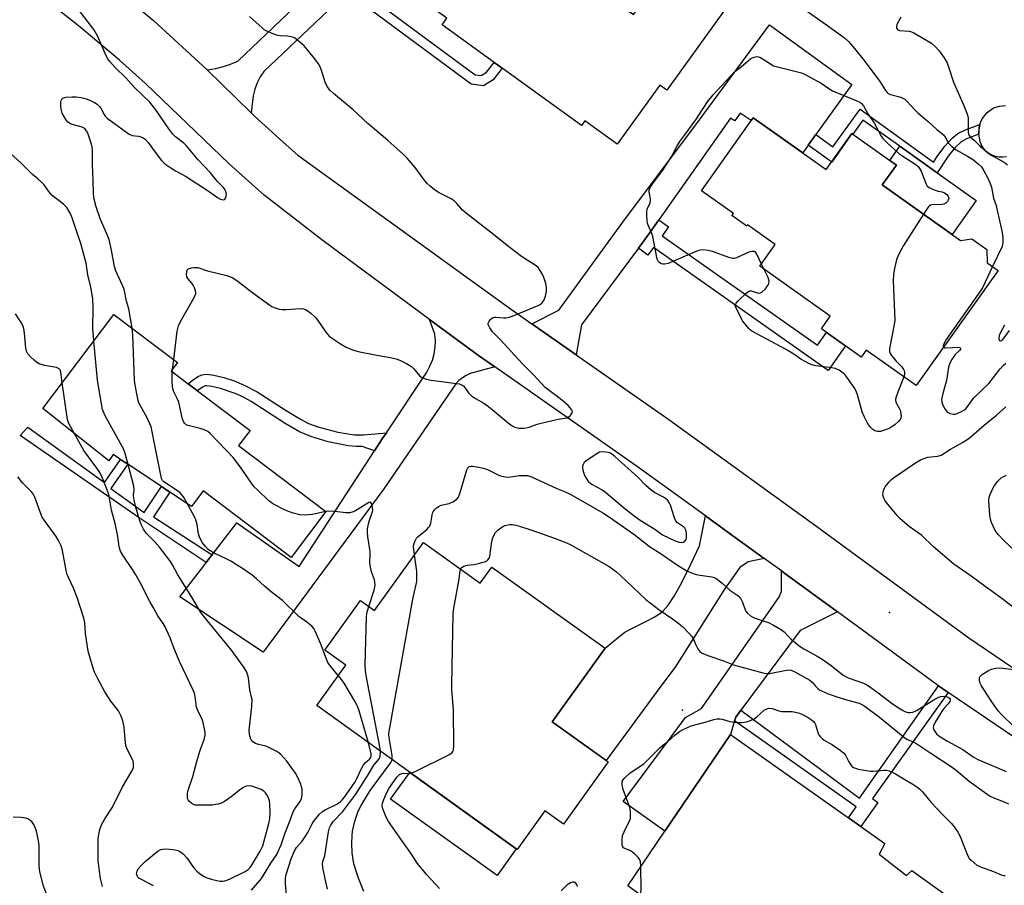
# Model space of a CAD drawing. Units: inches. Extents: x 1273762 to 1279762, y 497453 to 501453.
# Drawn here: x 1276044 to 1276392, y 499994 to 500300 of the extents above; entities that cross this region are included whole.
import ezdxf

# ---------------------------------------------------------------- set-up
doc = ezdxf.new("R2010")
doc.units = ezdxf.units.IN
doc.header["$MEASUREMENT"] = 0
for name, color, linetype in [('BLDG-Footprint', 5, 'Continuous'), ('CULTRL-Pad', 6, 'Continuous'), ('ELEV-Spot Elevation', 7, 'Continuous'), ('TRANS-Driveway', 251, 'Continuous'), ('TRANS-Non Street Sidewalk', 7, 'Continuous'), ('TRANS-Road', 130, 'Continuous'), ('Undefined', 1, 'Continuous')]:
    doc.layers.add(name, color=color, linetype=linetype)

msp = doc.modelspace()

# ---------------------------------------------------------------- linework, layer by layer
at = {"layer": 'BLDG-Footprint'}
for points, elevation in [([(1276241.04, 500336.06), (1276231.84, 500323.33), (1276261.33, 500302.02), (1276275.57, 500321.73), (1276295.96, 500306.99), (1276273.08, 500275.34), (1276270.65, 500277.1), (1276255.58, 500256.26), (1276244.13, 500264.53), (1276242.95, 500262.89), (1276214.97, 500283.12), (1276212.13, 500285.17), (1276193.71, 500298.48), (1276195.39, 500300.8), (1276175.82, 500314.94), (1276191.94, 500337.26), (1276192.82, 500338.47), (1276211.76, 500324.79), (1276228.05, 500347.32), (1276228.32, 500347.71), (1276242.21, 500337.67)], 367.36), ([(1276303.65, 500265.6), (1276329.44, 500247.28), (1276338.48, 500260.01), (1276354.19, 500248.85), (1276349.22, 500241.84), (1276376.89, 500222.19), (1276380.87, 500222.8), (1276386.19, 500219.02), (1276386.25, 500214.34), (1276390.11, 500211.6), (1276361.24, 500170.95), (1276343.54, 500183.51), (1276341.78, 500181.03), (1276327.7, 500191.02), (1276330.83, 500195.42), (1276305.96, 500213.09), (1276311.41, 500220.77), (1276301.65, 500227.7), (1276301.34, 500227.25), (1276296.06, 500231), (1276296.61, 500231.76), (1276285.31, 500239.78)], 394.55), ([(1276121.79, 500149.73), (1276152.65, 500126.43), (1276140.41, 500110.22), (1276109.27, 500133.73), (1276105.16, 500128.27), (1276082.63, 500143.14), (1276080.06, 500144.83), (1276077.42, 500146.57), (1276075.95, 500144.4), (1276052.62, 500162.87), (1276077.72, 500196.11), (1276100.25, 500179.1), (1276098, 500176.12), (1276104, 500171.59), (1276107.3, 500169.1), (1276125.85, 500155.1)], 364.61), ([(1276187.08, 500115.52), (1276207.17, 500101.1), (1276211.27, 500106.81), (1276251.25, 500078.11), (1276232.6, 500052.12), (1276252.33, 500037.95), (1276236.56, 500015.97), (1276229.99, 500020.69), (1276220.18, 500007.03), (1276149.4, 500057.85), (1276159.66, 500072.14), (1276152.29, 500077.43), (1276164.88, 500094.97), (1276169.8, 500091.44)], 405.7), ([(1276348.06, 500005.38), (1276357.75, 499997.81), (1276359.7, 499999.55), (1276386.45, 499980.39), (1276338.83, 499915.24), (1276310.78, 499935.69), (1276313.88, 499939.94), (1276329.38, 499961.2), (1276315.27, 499971.48), (1276306.64, 499959.65), (1276274.61, 499983), (1276259.3, 499994.17), (1276272.4, 500013.46), (1276295.64, 500047.67), (1276337.27, 500018.24), (1276341.62, 500015.16), (1276350.12, 500009.15)], 372.75)]:
    msp.add_lwpolyline(points, close=True, dxfattribs=dict(at, elevation=elevation))
at = {"layer": 'CULTRL-Pad'}
for points in [[(1276382.41, 500236.38), (1276373.86, 500224.34), (1276349.22, 500241.84), (1276354.19, 500248.85), (1276351.87, 500250.5), (1276355.44, 500255.53), (1276368.62, 500246.17)], [(1276219.9, 500007.24), (1276213.1, 499997.76), (1276175.5, 500024.74), (1276182.31, 500034.22)]]:
    msp.add_lwpolyline(points, close=True, dxfattribs=at)
msp.add_polyline3d([(1276393.14, 500251.8, 0), (1276391.84, 500251.61, 0), (1276390.52, 500251.64, 0), (1276389.23, 500251.88, 0), (1276388, 500252.34, 0), (1276386.85, 500252.99, 0), (1276385.84, 500253.83, 0), (1276384.97, 500254.82, 0), (1276384.28, 500255.94, 0), (1276383.78, 500257.16, 0), (1276383.31, 500259.83, 0), (1276383.5, 500262.07, 0), (1276383.58, 500262.61, 0), (1276383.74, 500263.25, 0), (1276383.96, 500263.96, 0), (1276384.55, 500265.22, 0), (1276386.26, 500267.44, 0), (1276388.52, 500269.09, 0), (1276390.61, 500269.65, 0), (1276392.77, 500269.92, 0)], dxfattribs=at)
at = {"layer": 'ELEV-Spot Elevation'}
for p in [(1276351.8, 500090.8, 367.6), (1276278.6, 500056.3, 371.65)]:
    msp.add_point(p, dxfattribs=at)
at = {"layer": 'TRANS-Driveway'}
for points in [[(1276307.52, 500109.85), (1276301.82, 500108.62), (1276298.89, 500106.6), (1276293.48, 500099.01), (1276276.01, 500071.45), (1276270.66, 500064.22), (1276251.62, 500038.47), (1276232.6, 500052.12), (1276251.26, 500078.11), (1276256, 500082.08), (1276258.23, 500083.76), (1276260.21, 500084.87), (1276265.97, 500087.71), (1276268.4, 500089.01), (1276270.54, 500090.34), (1276271.97, 500091.49), (1276273.64, 500093.41), (1276275.71, 500096.5), (1276277.83, 500100.29), (1276280.47, 500105.59), (1276284.62, 500114.28), (1276286.7, 500124.9), (1276297.68, 500116.96)], [(1276333.41, 500090.96), (1276320.15, 500084.41), (1276299.26, 500056.21), (1276297.43, 500053.73), (1276297.05, 500052.43), (1276295.64, 500047.67), (1276272.4, 500013.46), (1276257.69, 500023.94), (1276279.65, 500053.69), (1276285.35, 500056.86), (1276312.68, 500096.05), (1276313.64, 500098.13), (1276313.65, 500100.21), (1276313.59, 500105.47), (1276314.34, 500104.92)]]:
    msp.add_lwpolyline(points, close=True, dxfattribs=at)
at = {"layer": 'TRANS-Non Street Sidewalk'}
for points in [[(1276160.11, 500309.95), (1276162.68, 500312.4), (1276205.36, 500280.76), (1276207.49, 500280.51), (1276209.39, 500281.68), (1276212.13, 500285.17), (1276214.97, 500283.12), (1276211.75, 500279.02), (1276208.28, 500276.89), (1276204.02, 500277.4)], [(1276323.03, 500255.86), (1276325.76, 500259.64), (1276331.74, 500255.33), (1276341.35, 500268.65), (1276367.34, 500249.9), (1276368.6, 500251.84), (1276371.31, 500255.54), (1276373.93, 500258.42), (1276375.97, 500260.04), (1276378.88, 500261.47), (1276383.74, 500263.25), (1276383.58, 500262.61), (1276383.5, 500262.07), (1276383.33, 500261.23), (1276383.31, 500259.83), (1276378.98, 500258.17), (1276377.11, 500257.09), (1276374.86, 500254.98), (1276372.48, 500252.01), (1276368.62, 500246.17), (1276355.44, 500255.53), (1276342.39, 500264.79), (1276338.82, 500259.77), (1276338.48, 500260.01), (1276331.34, 500249.95)], [(1276263.09, 500219.51), (1276266.59, 500224.3), (1276270.3, 500229.48), (1276273.72, 500227.06), (1276271.47, 500223.87), (1276326.29, 500185.2), (1276329.5, 500189.75), (1276336.2, 500184.98), (1276330.07, 500176.28), (1276268.41, 500219.74), (1276266.41, 500217.05)], [(1276174.02, 500154.3), (1276172.57, 500152.11), (1276169.82, 500147.91), (1276165.48, 500149.42), (1276163.35, 500149.42), (1276160.45, 500149.7), (1276153.39, 500151.11), (1276147.33, 500152.91), (1276143.3, 500154.63), (1276138.24, 500157.53), (1276126.27, 500165.3), (1276123.49, 500166.82), (1276120.54, 500168.09), (1276115.43, 500169.9), (1276112.3, 500170.65), (1276110.49, 500170.91), (1276109.96, 500170.83), (1276108.99, 500170.37), (1276107.3, 500169.1), (1276104, 500171.59), (1276105.52, 500172.89), (1276107.53, 500174.2), (1276108.79, 500174.72), (1276110.62, 500174.96), (1276113.07, 500174.63), (1276116.52, 500173.8), (1276120.17, 500172.59), (1276123.79, 500171.13), (1276128.36, 500168.77), (1276138.55, 500162.13), (1276143.63, 500159.04), (1276146.48, 500157.6), (1276149.75, 500156.37), (1276156.82, 500154.47), (1276162.74, 500153.52), (1276165.98, 500153.5)], [(1276112.44, 500111.13), (1276111.32, 500109.68), (1276110.39, 500108.46), (1276086.69, 500124.22), (1276044.64, 500153.35), (1276047.31, 500156.24), (1276074.44, 500136.71), (1276080.07, 500144.83), (1276082.63, 500143.14), (1276076.68, 500134.55), (1276088.44, 500126.11), (1276094.5, 500135.3), (1276097.52, 500133.31), (1276091.73, 500124.53)], [(1276372.54, 500062.53), (1276345.74, 500025.06), (1276347.7, 500023.65), (1276341.62, 500015.16), (1276337.27, 500018.24), (1276339.98, 500022.07), (1276297.05, 500052.43), (1276297.43, 500053.73), (1276299.26, 500056.21), (1276341.21, 500025.15), (1276369.06, 500064.9)]]:
    msp.add_lwpolyline(points, close=True, dxfattribs=at)
at = {"layer": 'TRANS-Road'}
for points in [[(1276036.11, 500342.14), (1276045.85, 500335.71), (1276061.53, 500324.36), (1276076.85, 500312.44), (1276091.75, 500299.98), (1276110.65, 500282.55), (1276126.25, 500267.33), (1276127.44, 500266.17), (1276137.56, 500256.91), (1276142.74, 500252.41), (1276218.16, 500197.86), (1276225.42, 500192.78), (1276241.12, 500181.79), (1276273.81, 500158.91), (1276326.11, 500121.09), (1276379.8, 500081.78), (1276416.9, 500056.55)], [(1276412.82, 500035.13), (1276372.54, 500062.53), (1276369.06, 500064.9), (1276368.27, 500065.44), (1276333.41, 500090.96), (1276314.34, 500104.92), (1276313.59, 500105.47), (1276307.52, 500109.85), (1276297.68, 500116.96), (1276286.7, 500124.9), (1276262.21, 500142.61), (1276212.33, 500177.52), (1276206.53, 500181.58), (1276189.25, 500194.33), (1276151.66, 500222.09), (1276130.84, 500238.22), (1276118.52, 500249.32), (1276088.88, 500277.64), (1276079.74, 500285.9), (1276065.76, 500297.59), (1276058.36, 500303.46), (1276043.25, 500314.82)], [(1276160.11, 500309.95), (1276130.67, 500281.99), (1276129.38, 500280), (1276128.31, 500277.87), (1276127.49, 500275.64), (1276126.93, 500273.33), (1276126.25, 500267.33), (1276110.65, 500282.55), (1276113.77, 500283.02), (1276116.41, 500283.66), (1276118.99, 500284.5), (1276121.49, 500285.54), (1276141.69, 500304.76)]]:
    msp.add_lwpolyline(points, dxfattribs=at)
for points in [[(1276325.76, 500259.64), (1276323.03, 500255.86), (1276321.11, 500253.2), (1276303.65, 500265.6), (1276302.92, 500264.57), (1276298.98, 500267.21), (1276297.13, 500264.45), (1276295.64, 500265.4), (1276270.3, 500229.48), (1276266.59, 500224.3), (1276263.09, 500219.51), (1276243, 500192.44), (1276241.12, 500181.79), (1276225.42, 500192.78), (1276234.92, 500197.58), (1276257.2, 500228.19), (1276284.62, 500264.91), (1276309.35, 500298.46), (1276338.49, 500277.28)], [(1276212.33, 500177.52), (1276203.63, 500175.17), (1276202.21, 500174.53), (1276200.88, 500173.72), (1276199.66, 500172.74), (1276198.58, 500171.61), (1276173.05, 500134.49), (1276130.45, 500076.7), (1276101.06, 500096.29), (1276109.46, 500107.24), (1276110.39, 500108.46), (1276111.32, 500109.68), (1276112.44, 500111.13), (1276121.14, 500122.49), (1276143.18, 500107.06), (1276169.82, 500147.91), (1276172.57, 500152.11), (1276174.02, 500154.3), (1276188.35, 500175.74), (1276189.41, 500177.8), (1276190.25, 500179.95), (1276190.84, 500182.19), (1276191.2, 500184.47), (1276191.31, 500186.78), (1276191.17, 500189.09), (1276189.25, 500194.33), (1276206.53, 500181.58)]]:
    msp.add_lwpolyline(points, close=True, dxfattribs=at)
at = {"layer": 'Undefined'}
for p, q in [((1276307.46, 500212.02, 368), (1276306.52, 500213.87, 368)), ((1276098.47, 500176.74, 366), (1276098.88, 500180.13, 366)), ((1276098.37, 500175.84, 366), (1276098.47, 500176.74, 366))]:
    msp.add_line(p, q, dxfattribs=at)
for points, elevation in [([(1276084.21, 500191.21), (1276082.97, 500198.09), (1276082.14, 500200.75), (1276081.35, 500205.03), (1276080.95, 500206.12), (1276078.84, 500210.4), (1276078.28, 500211.75), (1276077.93, 500213.05), (1276076.85, 500218.85), (1276076.04, 500222.52), (1276075.14, 500224.85), (1276072.98, 500229.63), (1276071.46, 500234.06), (1276070.75, 500236.8), (1276070.6, 500237.64), (1276070.52, 500238.83), (1276070.46, 500243.46), (1276070.23, 500249.03), (1276070.16, 500254.28), (1276070.07, 500255.14), (1276069.79, 500256.27), (1276068.47, 500260.19), (1276068.1, 500260.96), (1276067.59, 500261.57), (1276066.97, 500262.03), (1276066.49, 500262.26), (1276063.5, 500263.07), (1276062.42, 500263.48), (1276061.43, 500264.08), (1276060.71, 500264.94), (1276059.51, 500267.25), (1276059.06, 500268.61), (1276058.94, 500269.78), (1276058.95, 500270.93), (1276059.09, 500271.73), (1276059.3, 500272.12), (1276059.75, 500272.51), (1276060.75, 500272.81), (1276063.01, 500273), (1276064.44, 500272.97), (1276066.18, 500272.71), (1276067.61, 500272.39), (1276069.28, 500271.77), (1276070.86, 500271), (1276071.78, 500270.36), (1276072.8, 500269.4), (1276073.29, 500268.74), (1276074.29, 500266.71), (1276074.68, 500266.11), (1276075.45, 500265.35), (1276076.62, 500264.46), (1276083.18, 500259.76), (1276084.23, 500259.35), (1276086.41, 500259.03), (1276087.27, 500258.82), (1276088.07, 500258.5), (1276088.75, 500258.02), (1276089.88, 500256.79), (1276092.28, 500253.41), (1276094.61, 500250.43), (1276095.75, 500249.35), (1276097.83, 500247.85), (1276099.5, 500246.78), (1276103.08, 500244.92), (1276110.72, 500240.04), (1276114.39, 500237.45), (1276115.4, 500236.84), (1276116.38, 500236.59), (1276116.79, 500236.67), (1276116.95, 500236.8), (1276117.2, 500237.19), (1276117.44, 500237.95), (1276117.5, 500238.5), (1276117.44, 500239.05), (1276117, 500240.08), (1276116.33, 500241.01), (1276114.38, 500243.11), (1276111.77, 500246.21), (1276107.51, 500250.73), (1276103.41, 500255.61), (1276102.39, 500256.6), (1276099.51, 500258.86), (1276098.51, 500259.83), (1276097.11, 500261.67), (1276092.61, 500268.33), (1276090.39, 500271.06), (1276085.01, 500276.28), (1276081.9, 500279.64), (1276078.25, 500283.17), (1276076.29, 500285.42), (1276075.6, 500286.38), (1276075.05, 500287.42), (1276072.11, 500294.27), (1276070.62, 500296.73), (1276063.63, 500305.93)], 364), ([(1276098.88, 500180.13), (1276100.11, 500190.18), (1276100.55, 500192.11), (1276101.21, 500193.64), (1276105.95, 500201.82), (1276106.47, 500202.85), (1276106.64, 500203.37), (1276106.68, 500203.88), (1276106.58, 500204.4), (1276106.22, 500205.43), (1276105.73, 500206.44), (1276105.29, 500207.16), (1276103.91, 500208.74), (1276103.51, 500209.36), (1276103.33, 500210.11), (1276103.45, 500211.2), (1276103.74, 500211.91), (1276103.89, 500212.1), (1276104.31, 500212.35), (1276105.1, 500212.56), (1276105.96, 500212.66), (1276107.42, 500212.64), (1276110.85, 500211.53), (1276117.67, 500209.88), (1276119.49, 500209.12), (1276120.48, 500208.54), (1276121.65, 500207.71), (1276126.84, 500203.75), (1276132.84, 500199.34), (1276133.59, 500198.86), (1276134.39, 500198.5), (1276136.07, 500198), (1276137.22, 500197.83), (1276138.67, 500197.85), (1276143.62, 500198.16), (1276144.74, 500198.06), (1276145.45, 500197.78), (1276146.41, 500197.19), (1276147.34, 500196.48), (1276148.89, 500195.09), (1276149.79, 500193.93), (1276152.64, 500189.77), (1276153.78, 500188.45), (1276154.93, 500187.59), (1276157.82, 500185.67), (1276159.83, 500184.52), (1276162.05, 500183.62), (1276164.02, 500182.95), (1276170.63, 500181.67), (1276175.3, 500180.92), (1276177.43, 500180.36), (1276179.01, 500179.83), (1276181.11, 500178.73), (1276182.87, 500177.63), (1276183.7, 500176.87), (1276185.88, 500174.32), (1276186.82, 500173.72), (1276188.15, 500173.19), (1276189.86, 500172.8), (1276199.72, 500171.51), (1276200.72, 500171.25), (1276201.38, 500170.72), (1276203.08, 500168.35), (1276204.09, 500167.3), (1276205.5, 500166.34), (1276208.43, 500164.7), (1276209.63, 500163.93), (1276211.44, 500162.52), (1276217.09, 500157.78), (1276218.47, 500156.76), (1276219.45, 500156.22), (1276220.26, 500155.99), (1276221.1, 500155.91), (1276222.52, 500155.9), (1276223.36, 500155.98), (1276224.49, 500156.3), (1276227.28, 500157.32), (1276228.7, 500157.72), (1276234.74, 500159.12), (1276237.84, 500159.58), (1276238.52, 500159.89), (1276238.95, 500160.26), (1276239.47, 500160.91), (1276239.75, 500161.6), (1276239.69, 500161.99), (1276239.47, 500162.44), (1276238.98, 500163.1), (1276238.19, 500163.94), (1276236.32, 500165.52), (1276230.02, 500170.36), (1276226.27, 500174.47), (1276221.93, 500178.69), (1276214.32, 500187.16), (1276211.52, 500189.99), (1276210.53, 500191.33), (1276210.15, 500192.02), (1276210, 500192.48), (1276210.02, 500192.95), (1276210.36, 500193.67), (1276211.08, 500194.55), (1276211.73, 500195), (1276212.25, 500195.11), (1276212.8, 500195.11), (1276215.42, 500194.84), (1276216.29, 500194.9), (1276217.43, 500195.12), (1276218.84, 500195.62), (1276227.66, 500199.2), (1276228.37, 500199.56), (1276228.98, 500200.05), (1276229.61, 500200.95), (1276230.19, 500202.59), (1276230.58, 500204.31), (1276230.6, 500205.69), (1276230.35, 500207.04), (1276229.64, 500209.14), (1276229.03, 500210.45), (1276228.12, 500211.98), (1276227.58, 500212.67), (1276226.95, 500213.22), (1276225.3, 500214.33), (1276222.8, 500215.83), (1276221.22, 500216.94), (1276216.67, 500220.45), (1276211.88, 500224.39), (1276202.29, 500231.7), (1276200.96, 500232.94), (1276198.95, 500235.32), (1276198.01, 500236.22), (1276196.88, 500236.92), (1276192.61, 500239.02), (1276190.99, 500240.13), (1276189.45, 500241.36), (1276188.46, 500242.4), (1276186.98, 500244.17), (1276184.16, 500248.04), (1276181.3, 500251.33), (1276180.11, 500252.56), (1276174.55, 500257.52), (1276167.46, 500263.56), (1276162.26, 500268.33), (1276155.34, 500274.19), (1276154.05, 500275.38), (1276153.2, 500276.55), (1276152.53, 500277.83), (1276151.2, 500281.94), (1276150.56, 500283.56), (1276150.05, 500284.6), (1276149.07, 500285.99), (1276146.17, 500289.6), (1276145, 500290.96), (1276144.17, 500291.76), (1276142.19, 500293.37), (1276141.49, 500293.83), (1276140.99, 500294.04), (1276139.07, 500294.4), (1276136.47, 500294.52), (1276135.61, 500294.65), (1276134.22, 500295.12), (1276131.51, 500296.31), (1276130.76, 500296.77), (1276130.07, 500297.32), (1276125.67, 500301.35)], 366), ([(1276322, 500303.68), (1276329.52, 500298.44), (1276335.82, 500293.77), (1276337.26, 500292.53), (1276339.43, 500290.03), (1276342.86, 500285.78), (1276348.38, 500278.35), (1276349.2, 500277.13), (1276350.34, 500275.18), (1276350.89, 500274.53), (1276351.33, 500274.21), (1276352.1, 500273.85), (1276355.73, 500272.87), (1276356.52, 500272.55), (1276357.23, 500272.11), (1276358.06, 500271.34), (1276360.56, 500268.54), (1276361.78, 500267.32), (1276365.56, 500264.12), (1276368.44, 500261.42), (1276370.81, 500259.52), (1276371.42, 500258.73), (1276372.66, 500256.64), (1276373.89, 500255.36), (1276375.3, 500254.28), (1276379.29, 500252.01), (1276381.43, 500250.67), (1276383.24, 500249.24), (1276384.22, 500248.23), (1276385.11, 500246.82), (1276386.34, 500244.42), (1276387.29, 500242.35), (1276387.76, 500241.05), (1276388.56, 500237.15), (1276389.45, 500234.56), (1276389.73, 500233.46), (1276391.53, 500225.05), (1276391.86, 500223.09), (1276391.82, 500221.45), (1276391.52, 500220.13), (1276388.11, 500213.02)], 366), ([(1276355.76, 500301.13), (1276354.4, 500298.5), (1276354.21, 500297.73), (1276354.27, 500297.3), (1276354.65, 500296.76), (1276355.33, 500296.47), (1276358.76, 500296.21), (1276359.58, 500296), (1276360.37, 500295.64), (1276366.65, 500291.89), (1276367.96, 500290.74), (1276369.34, 500289.26), (1276371.13, 500286.73), (1276372.09, 500285.03), (1276372.88, 500282.93), (1276374.4, 500278.2), (1276377.97, 500270.17), (1276379.11, 500267.22), (1276379.45, 500266.13), (1276379.6, 500265.29), (1276379.52, 500260.64), (1276379.67, 500259.84), (1276379.91, 500259.36), (1276380.44, 500258.74), (1276381.73, 500257.64), (1276383.8, 500255.56), (1276386.48, 500253.21), (1276388.12, 500252.11), (1276392.25, 500249.86), (1276393.42, 500248.98)], 364), ([(1276306.52, 500213.87), (1276304.91, 500217.41), (1276304.49, 500218), (1276303.95, 500218.35), (1276303.19, 500218.37), (1276302.09, 500218.08), (1276297.75, 500216.08), (1276296.94, 500215.84), (1276296.4, 500215.81), (1276295.02, 500216.16), (1276289.21, 500218.3), (1276287.75, 500218.62), (1276285.69, 500218.88), (1276284.83, 500218.8), (1276283.99, 500218.54), (1276273.56, 500214.07), (1276272.24, 500213.83), (1276271.73, 500213.85), (1276271.25, 500213.98), (1276270.8, 500214.22), (1276270.21, 500214.72), (1276269.89, 500215.12), (1276269.67, 500215.63), (1276268.13, 500223.6), (1276267.76, 500224.7), (1276266.58, 500227.43), (1276266.3, 500228.27), (1276266.13, 500229.39), (1276266.04, 500231.1), (1276266.05, 500232.51), (1276266.18, 500233.32), (1276267.07, 500235.23), (1276267.31, 500236.15), (1276267.28, 500236.93), (1276266.85, 500239.4), (1276266.89, 500239.94), (1276267.14, 500240.75), (1276268.06, 500242.24), (1276271.63, 500247.04), (1276272.78, 500248.75), (1276274.82, 500251.97), (1276276.66, 500255.41), (1276277.73, 500257.15), (1276279.41, 500259.51), (1276283.37, 500264.8), (1276287.45, 500271.17), (1276289.43, 500273.71), (1276296.96, 500281.81), (1276300.16, 500284.23), (1276302.81, 500286.48), (1276303.26, 500286.76), (1276303.96, 500287.05), (1276304.94, 500287.2), (1276305.44, 500287.13), (1276305.94, 500286.95), (1276308.38, 500285.48), (1276310.73, 500283.88), (1276319.25, 500281.81), (1276320.67, 500281.43), (1276321.76, 500281.03), (1276327.57, 500277.81), (1276330.65, 500275.71), (1276331.62, 500275.13), (1276340.25, 500271.61), (1276341.3, 500271.08), (1276341.93, 500270.58), (1276342.6, 500269.75), (1276344.14, 500267), (1276346.36, 500263.84), (1276347.83, 500260.88), (1276348.88, 500259.1), (1276349.56, 500258.14), (1276350.99, 500256.7), (1276355.09, 500253.01), (1276356.53, 500251.97), (1276361.02, 500249.06), (1276361.91, 500248.31), (1276362.38, 500247.67), (1276362.9, 500246.73), (1276364.43, 500242.65), (1276364.79, 500241.89), (1276365.11, 500241.45), (1276366.01, 500240.83), (1276367.6, 500240.13), (1276368.98, 500239.66), (1276370.37, 500239.35), (1276371.15, 500239.1), (1276372.02, 500238.5), (1276372.51, 500237.91), (1276372.69, 500237.2), (1276372.55, 500236.43), (1276372.28, 500235.98), (1276371.66, 500235.43), (1276370.92, 500235.02), (1276370.39, 500234.88), (1276369.55, 500234.83), (1276367.25, 500234.9), (1276366.72, 500234.85), (1276366.24, 500234.7), (1276365.81, 500234.39), (1276365.45, 500233.98), (1276363.81, 500231.47)], 368), ([(1276070.65, 500186.74), (1276070.25, 500191.07), (1276070.43, 500198.49), (1276070.28, 500201.56), (1276069.56, 500205.73), (1276068.5, 500210.11), (1276067.94, 500214.23), (1276066.1, 500221.13), (1276064.74, 500224.92), (1276063.01, 500230.19), (1276062.33, 500231.86), (1276061.12, 500233.83), (1276059.97, 500235.03), (1276055.97, 500238.11), (1276054.69, 500239.55), (1276053.06, 500241.87), (1276052.3, 500242.7), (1276050.84, 500244.03), (1276048.95, 500245.58), (1276044.87, 500249.63), (1276041.19, 500252.91)], 362), ([(1276363.81, 500231.47), (1276356.74, 500220.45), (1276355.3, 500217.87), (1276354.66, 500216.56), (1276354.26, 500215.46), (1276353.53, 500212.33), (1276353.14, 500210.32), (1276353.11, 500207.95), (1276353.62, 500193.97), (1276353.35, 500191.93), (1276351.92, 500184.68), (1276351.79, 500183.82), (1276351.77, 500182.99), (1276352.03, 500182.23), (1276352.5, 500181.52), (1276354.11, 500179.56), (1276356.09, 500177.53), (1276356.76, 500176.67), (1276356.99, 500176.11), (1276357.07, 500175.63), (1276357.04, 500174.88), (1276356.86, 500174.05)], 368), ([(1276356.86, 500174.05), (1276354.67, 500168.67), (1276354.09, 500166.99), (1276353.92, 500166.15), (1276353.93, 500165.62), (1276354.13, 500164.88), (1276355.18, 500163.01), (1276355.51, 500162.2), (1276355.82, 500161.09), (1276355.89, 500159.99), (1276355.78, 500159.48), (1276355.56, 500159), (1276355.05, 500158.34), (1276353.78, 500157.18), (1276352.64, 500156.31), (1276351.89, 500155.89), (1276349.97, 500155.17), (1276348.58, 500154.77), (1276347.54, 500154.73), (1276346.62, 500155.01), (1276345.93, 500155.48), (1276345.09, 500156.27), (1276344.32, 500157.13), (1276343.84, 500157.86), (1276342.93, 500159.73), (1276342.12, 500161.64), (1276340.46, 500167.64), (1276339.97, 500169.02), (1276339.24, 500170.27), (1276336.72, 500173.89), (1276335.98, 500174.8), (1276335.35, 500175.38), (1276333.94, 500176.38), (1276332.53, 500176.96), (1276331.36, 500177.19), (1276325.72, 500177.93), (1276324.31, 500178.29), (1276323, 500178.87), (1276320.47, 500180.29), (1276317.96, 500182), (1276315.01, 500183.83), (1276303.39, 500190.02), (1276302.69, 500190.55), (1276302.08, 500191.16), (1276299.85, 500193.83), (1276299.44, 500194.53), (1276298.69, 500196.25), (1276297.47, 500198.49), (1276297.25, 500199.2), (1276297.31, 500199.65), (1276297.56, 500200.08), (1276298.3, 500200.91), (1276301.07, 500203.56), (1276301.95, 500204.22), (1276302.41, 500204.39), (1276302.91, 500204.38), (1276305.06, 500203.7), (1276305.86, 500203.65), (1276306.36, 500203.78), (1276306.81, 500204.05), (1276307.82, 500205.06), (1276308.55, 500205.97), (1276309, 500206.69), (1276309.19, 500207.19), (1276309.23, 500207.73), (1276309.15, 500208.29), (1276308.9, 500209.12), (1276307.46, 500212.02)], 368), ([(1276388.11, 500213.02), (1276385.51, 500207.27), (1276384.6, 500205.53), (1276383.08, 500203.2), (1276371.78, 500187.19), (1276370.87, 500185.49), (1276370.74, 500184.83), (1276370.87, 500184.51)], 366), ([(1276059.47, 500171.95), (1276058.96, 500175.69), (1276058.71, 500176.46), (1276058.37, 500176.88), (1276057.92, 500177.12), (1276057.4, 500177.28), (1276053.16, 500178.05), (1276051.29, 500178.67), (1276050.38, 500179.2), (1276049.53, 500179.9), (1276048.3, 500181.1), (1276047.38, 500182.19), (1276046.87, 500183.13), (1276046.57, 500184.2), (1276046.16, 500189.45), (1276045.87, 500191.09), (1276045.58, 500192.15), (1276045.02, 500193.28), (1276042.93, 500196.25)], 360), ([(1276103.62, 500129.28), (1276102.32, 500131.6), (1276101.15, 500133.04), (1276099.54, 500134.25), (1276095.38, 500136.89), (1276094.91, 500137.36), (1276094.56, 500138.11), (1276090.91, 500156.33), (1276090.49, 500157.44), (1276089.45, 500159.59), (1276086.6, 500164.9), (1276086.29, 500165.7), (1276086.03, 500166.81), (1276085.27, 500171.1), (1276085.07, 500172.84), (1276084.44, 500188.75), (1276084.21, 500191.21)], 364), ([(1276392.43, 500192.26), (1276391.03, 500189.65), (1276390.57, 500188.59), (1276390.35, 500187.59), (1276390.49, 500187.01), (1276390.7, 500186.77), (1276391, 500186.71), (1276391.35, 500186.86), (1276391.89, 500187.3), (1276394.2, 500190.38)], 364), ([(1276082.8, 500143.03), (1276081.77, 500146.96), (1276081.16, 500148.62), (1276074.69, 500160.29), (1276074.03, 500161.61), (1276073.76, 500162.44), (1276071.92, 500172.8), (1276070.65, 500186.74)], 362), ([(1276370.87, 500184.51), (1276371.13, 500184.31), (1276371.49, 500184.24), (1276374.09, 500184.45), (1276375.89, 500184.46), (1276376.61, 500184.36), (1276376.78, 500184.28), (1276376.9, 500184.07), (1276376.83, 500183.79), (1276376.46, 500183.29), (1276375.02, 500181.93), (1276374.47, 500181.27), (1276373.69, 500180.06), (1276372.91, 500178.55), (1276372.6, 500177.44), (1276371.92, 500172.7), (1276370.58, 500168.19), (1276370.16, 500166.02), (1276370.2, 500165.25), (1276370.45, 500164.42), (1276371.22, 500162.81), (1276371.87, 500161.86), (1276372.5, 500161.39), (1276373.24, 500161.09), (1276374.29, 500160.86), (1276375.09, 500160.89), (1276375.92, 500161.14), (1276377.26, 500161.76), (1276378.02, 500162.21), (1276378.69, 500162.77), (1276380.6, 500165.35), (1276381.61, 500166.56), (1276386.87, 500171.65), (1276390.84, 500176.81), (1276391.99, 500178.14), (1276392.91, 500178.86)], 366), ([(1276152.62, 500126.45), (1276147.73, 500125.33), (1276145.17, 500125.14), (1276143.48, 500125.21), (1276140.69, 500126.02), (1276138.23, 500126.92), (1276134.13, 500128.98), (1276133.41, 500129.47), (1276132.51, 500130.24), (1276128.58, 500133.94), (1276127.32, 500135.22), (1276126.61, 500136.14), (1276122.41, 500142.17), (1276119.87, 500145.58), (1276111.78, 500154.01), (1276110.87, 500154.69), (1276109.66, 500155.3), (1276108.27, 500155.72), (1276104.01, 500156.79), (1276103.25, 500157.11), (1276102.67, 500157.61), (1276102.28, 500158.3), (1276102.02, 500159.11), (1276100.62, 500165.1), (1276100.13, 500166.32), (1276098.94, 500168.71), (1276098.61, 500169.76), (1276098.4, 500170.86), (1276098.27, 500172.26), (1276098.37, 500175.84)], 366), ([(1276063.71, 500154.09), (1276061.82, 500157.54), (1276061.32, 500158.91), (1276059.47, 500171.95)], 360), ([(1276395.45, 500092.61), (1276390.18, 500096.7), (1276385.53, 500099.95), (1276380.61, 500103.61), (1276374.52, 500107.82), (1276367.35, 500113.99), (1276363.23, 500117.92), (1276358.7, 500121.18), (1276357.13, 500122.39), (1276355.44, 500123.95), (1276354.44, 500124.99), (1276350.61, 500129.77), (1276350.11, 500130.44), (1276349.72, 500131.15), (1276349.49, 500131.9), (1276349.45, 500132.44), (1276349.7, 500133.84), (1276349.98, 500134.65), (1276350.25, 500135.16), (1276351.7, 500136.97), (1276352.51, 500137.81), (1276353.18, 500138.37), (1276360.97, 500143.63), (1276362.71, 500144.69), (1276363.98, 500145.22), (1276365.3, 500145.61), (1276368.8, 500146.04), (1276370.01, 500146.41), (1276373.36, 500148.48), (1276377.54, 500150.81), (1276379.42, 500152.01), (1276380.77, 500153.03), (1276385.23, 500156.95), (1276389.62, 500160.49), (1276392.82, 500163.4)], 368), ([(1276091.71, 499994.11), (1276089.77, 499995.28), (1276087.22, 499996.49), (1276086.58, 499996.88), (1276086.21, 499997.25), (1276085.93, 499997.68), (1276085.73, 499998.4), (1276085.91, 499999.4), (1276086.31, 500000.12), (1276087.48, 500001.47), (1276088.76, 500002.72), (1276093.33, 500006.48), (1276094.31, 500006.97), (1276095.07, 500007.15), (1276095.64, 500007.19), (1276097.39, 500007.11), (1276099.42, 500006.9), (1276100.47, 500006.6), (1276101.41, 500006.11), (1276102.28, 500005.39), (1276103.46, 500004.08), (1276105.88, 500000.63), (1276107.05, 499999.3), (1276108.4, 499998.22), (1276109.59, 499997.44), (1276110.39, 499997.08), (1276112.09, 499996.55), (1276114.11, 499996.01), (1276115.26, 499995.79), (1276116.11, 499995.79), (1276116.95, 499995.94), (1276118.56, 499996.52), (1276124.06, 499999.24), (1276125.19, 499999.98), (1276125.71, 500000.49), (1276126.18, 500001.11), (1276129.42, 500006.41), (1276130.35, 500008.35), (1276132.47, 500016.25), (1276132.79, 500017.83), (1276132.97, 500020.04), (1276132.82, 500022.99), (1276132.67, 500024.16), (1276132.33, 500025.28), (1276131.81, 500026.33), (1276131.32, 500027.05), (1276130.69, 500027.63), (1276129.72, 500028.2), (1276128.13, 500028.83), (1276126.51, 500029.38), (1276125.47, 500029.56), (1276124.49, 500029.38), (1276123.49, 500028.91), (1276122.56, 500028.28), (1276119.19, 500025.67), (1276116.82, 500024), (1276115.72, 500023.4), (1276114.42, 500023), (1276112.41, 500022.73), (1276107.67, 500022.67), (1276106.5, 500022.73), (1276105.96, 500022.86), (1276105.25, 500023.24), (1276104.42, 500023.94), (1276103.94, 500024.55), (1276103.76, 500025.02), (1276103.69, 500025.78), (1276103.78, 500026.86), (1276103.99, 500027.93), (1276105.61, 500032.78), (1276107, 500038.12), (1276108.17, 500042.11), (1276109.62, 500045.85), (1276110.04, 500047.42), (1276110.02, 500048.26), (1276109.91, 500049.1), (1276109.3, 500051.91), (1276108.89, 500052.98), (1276107.37, 500056.13), (1276106.96, 500057.31), (1276106.42, 500061.11), (1276106.18, 500062.25), (1276105.77, 500063.32), (1276101.09, 500073.21), (1276098.94, 500078.25), (1276097.61, 500081.76), (1276095.87, 500085.64), (1276095.18, 500086.83), (1276093.27, 500089.62), (1276091.67, 500092.39), (1276090.43, 500094.67), (1276087.13, 500101.16), (1276085.53, 500104.03), (1276084.32, 500105.96), (1276080.94, 500111.01), (1276080.11, 500112.44), (1276079.62, 500113.94), (1276079.1, 500117.61), (1276078.16, 500122.22), (1276076.91, 500126.93), (1276076.07, 500131.85), (1276075.75, 500132.99), (1276075.12, 500134.66), (1276073.68, 500138.24), (1276072.73, 500140.24), (1276072.09, 500141.23), (1276067.17, 500147.97), (1276063.71, 500154.09)], 360), ([(1276126.41, 499992.65), (1276129.42, 499996.15), (1276130.12, 499997.06), (1276133.22, 500002.16), (1276135.25, 500005.21), (1276135.83, 500006.26), (1276136.86, 500008.62), (1276138.17, 500012.53), (1276140.04, 500017.38), (1276141.06, 500020.28), (1276141.69, 500021.43), (1276143.45, 500023.81), (1276143.9, 500024.72), (1276144.11, 500025.46), (1276144.21, 500026.33), (1276144.2, 500028.36), (1276144.01, 500029.2), (1276143.61, 500030.3), (1276142.56, 500032.74), (1276141.93, 500033.98), (1276138.88, 500038.19), (1276136.66, 500040.59), (1276136, 500041.18), (1276135.3, 500041.67), (1276132.49, 500043.08), (1276131.42, 500043.48), (1276128.86, 500044.08), (1276127.78, 500044.45), (1276126.84, 500045.11), (1276126.46, 500045.52), (1276126.16, 500046), (1276125.85, 500046.81), (1276125.65, 500047.67), (1276125.53, 500049.12), (1276126.42, 500057.51), (1276126.53, 500060.02), (1276126.4, 500060.85), (1276125.73, 500063.48), (1276125.24, 500067.61), (1276124.97, 500068.92), (1276124.72, 500069.68), (1276123.65, 500071.43), (1276119.33, 500077.48), (1276109.74, 500089.12), (1276108.51, 500090.74), (1276107.58, 500092.17), (1276105.22, 500096.21), (1276100.31, 500104.03), (1276098.44, 500107.64), (1276097.71, 500108.78), (1276093.83, 500113.79), (1276092.1, 500115.79), (1276089.17, 500118.77), (1276088.16, 500120.17), (1276087.5, 500121.59), (1276086.79, 500123.5), (1276085.4, 500128.33), (1276084.89, 500130.57), (1276084.67, 500131.95), (1276084.67, 500132.5), (1276084.86, 500134), (1276084.74, 500135.4), (1276082.8, 500143.03)], 362), ([(1276183.93, 500111.13), (1276183.56, 500114.03), (1276183.67, 500114.82), (1276184.05, 500115.83), (1276184.7, 500117.03), (1276185.2, 500117.67), (1276188.33, 500120.13), (1276188.93, 500120.74), (1276189.23, 500121.16), (1276189.76, 500122.37), (1276190.35, 500125.81), (1276190.54, 500126.33), (1276190.97, 500127), (1276191.71, 500127.77), (1276192.6, 500128.36), (1276193.41, 500128.64), (1276196.21, 500129.31), (1276197.49, 500129.81), (1276198.78, 500130.73), (1276199.46, 500131.54), (1276200.09, 500133.16), (1276202.48, 500141.16), (1276202.83, 500141.91), (1276203.21, 500142.31), (1276203.81, 500142.52), (1276204.58, 500142.52), (1276206.01, 500142.28), (1276208.31, 500141.75), (1276209.7, 500141.25), (1276214.03, 500139.22), (1276214.85, 500138.92), (1276215.92, 500138.66), (1276217.29, 500138.58), (1276220.97, 500139.13), (1276222.45, 500139.21), (1276223.92, 500139.14), (1276225.32, 500138.72), (1276233.98, 500134.71), (1276236.91, 500133.56), (1276239.21, 500132.51), (1276250.5, 500125.93), (1276252.86, 500124.39), (1276261.39, 500118.39), (1276266.97, 500114.05), (1276271.12, 500111.46), (1276276.48, 500107.69), (1276279.9, 500105.62), (1276281.48, 500104.88), (1276283.41, 500104.19), (1276284.88, 500103.91), (1276289.01, 500103.41), (1276289.84, 500103.18), (1276290.56, 500102.78), (1276292.55, 500101.22), (1276295.33, 500098.7), (1276298.17, 500096.77), (1276298.95, 500096.08), (1276299.41, 500095.39), (1276299.88, 500094.38), (1276300.89, 500091.36), (1276301.59, 500090.48), (1276302.68, 500089.54), (1276303.92, 500088.88), (1276307.47, 500087.75), (1276308.97, 500087.19), (1276310.82, 500086.25), (1276313.65, 500084.66), (1276314.57, 500083.96), (1276316.06, 500082.25), (1276317.02, 500081.29), (1276319.85, 500079.01), (1276321.49, 500077.92), (1276326.19, 500075.34), (1276327.92, 500074.28), (1276331.12, 500071.99), (1276335.38, 500068.56), (1276337.12, 500067.68), (1276342.53, 500065.73), (1276344.01, 500065.02), (1276345.13, 500064.3), (1276347.76, 500062.37), (1276352.88, 500058.44), (1276356.07, 500056.32), (1276357.13, 500055.82), (1276358.23, 500055.47), (1276359.01, 500055.41), (1276360.01, 500055.56), (1276360.78, 500055.86), (1276361.54, 500056.27), (1276367.76, 500060.11), (1276369.17, 500060.86), (1276369.94, 500061.09), (1276371.05, 500061.15), (1276371.86, 500061.03), (1276372.57, 500060.74), (1276372.95, 500060.46), (1276373.19, 500060.13), (1276373.25, 500059.76), (1276373.1, 500059.35), (1276372.5, 500058.5), (1276371.07, 500056.97), (1276370.36, 500056.03), (1276367.91, 500051.98), (1276367.31, 500050.68), (1276367.25, 500049.95), (1276367.42, 500049.27), (1276367.86, 500048.56), (1276368.42, 500047.91), (1276369.25, 500047.17), (1276370.68, 500046.21), (1276372.3, 500045.25), (1276377.66, 500042.35), (1276381.33, 500039.81), (1276382.97, 500038.81), (1276388.82, 500036.29), (1276392.96, 500034.62)], 368), ([(1276073.65, 499993.92), (1276073.02, 499996.74), (1276072.59, 499999.39), (1276072.22, 500003.11), (1276072.15, 500009.08), (1276072.2, 500010.87), (1276072.4, 500012.34), (1276072.77, 500014.09), (1276073.39, 500015.75), (1276074.49, 500017.86), (1276077.2, 500021.97), (1276080.64, 500028.93), (1276084.09, 500034.69), (1276084.63, 500036.03), (1276084.69, 500036.58), (1276084.66, 500037.42), (1276084.5, 500038.26), (1276084.31, 500038.8), (1276082.48, 500042.42), (1276081.98, 500043.75), (1276081.67, 500046.01), (1276081.41, 500050.21), (1276080.89, 500052.46), (1276080.35, 500054.09), (1276079.33, 500055.98), (1276076.65, 500059.45), (1276074.5, 500062.67), (1276071.91, 500067.6), (1276070.91, 500069.72), (1276070.38, 500071.1), (1276069.07, 500075.41), (1276068.65, 500077.15), (1276067.75, 500083.33), (1276067.41, 500087.27), (1276067.16, 500088.75), (1276064.78, 500096.06), (1276063.43, 500099.34), (1276061.77, 500102.9), (1276061.25, 500104.24), (1276060.91, 500105.62), (1276059.52, 500112.62), (1276059.06, 500114.27), (1276058.2, 500116.14), (1276057.35, 500117.66), (1276053.26, 500123.21), (1276052.45, 500124.44), (1276051.77, 500125.99), (1276049.83, 500131.5), (1276049.19, 500132.74), (1276048.55, 500133.5), (1276045.55, 500136.42), (1276043.74, 500138.66)], 358), ([(1276395.94, 500112.72), (1276392.17, 500116.2), (1276390.12, 500118.31), (1276389.43, 500119.23), (1276388.88, 500120.23), (1276387.79, 500122.59), (1276387.45, 500123.68), (1276387.26, 500125.14), (1276386.89, 500130.18), (1276386.94, 500131.34), (1276387.18, 500132.17), (1276388.14, 500134.33), (1276388.84, 500135.64), (1276390.07, 500137.21), (1276391.19, 500138.29), (1276392.04, 500138.84), (1276393.06, 500139.28)], 370), ([(1276157.03, 500068.48), (1276154.27, 500071.75), (1276153.37, 500073.07), (1276152.58, 500074.87), (1276150.91, 500079.3), (1276148.89, 500084.12), (1276148.36, 500085.14), (1276147.66, 500085.97), (1276145.96, 500087.37), (1276143.02, 500089.35), (1276137.25, 500095.01), (1276133.36, 500098.05), (1276130.99, 500100.1), (1276128.17, 500102.69), (1276126.59, 500103.93), (1276123.58, 500106.11), (1276119, 500108.84), (1276117.19, 500109.84), (1276112.95, 500111.86), (1276111.93, 500112.41), (1276111.03, 500113.06), (1276110.07, 500114.05), (1276109.06, 500115.39), (1276108.12, 500117.14), (1276107.75, 500118.19), (1276107.49, 500119.27), (1276107.13, 500121.91), (1276106.68, 500123.54), (1276106.08, 500124.81), (1276103.62, 500129.28)], 364), ([(1276167.84, 500092.85), (1276169.68, 500098.65), (1276169.94, 500099.78), (1276170, 500100.62), (1276169.97, 500101.46), (1276169.82, 500102.28), (1276168.78, 500105.12), (1276168.29, 500107.36), (1276168.2, 500108.49), (1276168.32, 500111.01), (1276168.28, 500112.31), (1276167.46, 500117.54), (1276167.3, 500118.97), (1276167.34, 500120.31), (1276167.65, 500122.05), (1276168.05, 500123.44), (1276168.98, 500126.05), (1276169.17, 500126.82), (1276169.15, 500127.93), (1276168.8, 500129.22), (1276168.57, 500129.58), (1276168.42, 500129.67), (1276168.24, 500129.7), (1276167.82, 500129.6), (1276166.86, 500129.07), (1276163.05, 500126.64), (1276162.24, 500126.29), (1276161.09, 500126.03), (1276159.63, 500125.93), (1276156.69, 500126.38), (1276155.28, 500126.48), (1276153.6, 500126.52), (1276152.62, 500126.45)], 366), ([(1276200.23, 500106.08), (1276200.43, 500106.43), (1276200.77, 500106.75), (1276201.4, 500107.12), (1276201.86, 500107.3), (1276202.71, 500107.47), (1276205.04, 500107.71), (1276207.05, 500108.17), (1276209, 500108.77), (1276209.49, 500109.02), (1276209.9, 500109.34), (1276210.35, 500109.96), (1276210.6, 500110.72), (1276211.28, 500115.79), (1276211.6, 500117.19), (1276211.93, 500117.99), (1276212.56, 500118.98), (1276213.56, 500119.97), (1276215.15, 500121.12), (1276215.88, 500121.5), (1276216.41, 500121.66), (1276217.5, 500121.83), (1276218.6, 500121.84), (1276219.73, 500121.62), (1276221.4, 500121.13), (1276225.01, 500119.98), (1276233.39, 500117.04), (1276237.42, 500115.53), (1276239.22, 500114.67), (1276252.67, 500106.97), (1276254.01, 500106.12), (1276255.3, 500105.13), (1276256.76, 500103.86), (1276265.65, 500095.36), (1276270.25, 500091.84), (1276275.13, 500088.54), (1276277.5, 500086.75), (1276278.6, 500085.79), (1276281.03, 500083.32), (1276281.95, 500082.23), (1276282.36, 500081.53), (1276283.24, 500079.53), (1276284.07, 500077.94), (1276284.73, 500076.99), (1276285.4, 500076.47), (1276287.57, 500075.54), (1276293.06, 500073.66), (1276296.67, 500072.21), (1276307.54, 500069.31), (1276308.57, 500069.2), (1276309.37, 500069.23), (1276315.43, 500070.43), (1276316.27, 500070.49), (1276317.05, 500070.35), (1276318.27, 500069.8), (1276323.65, 500066.79), (1276324.43, 500066.16), (1276325.66, 500064.68), (1276326.4, 500063.91), (1276327.04, 500063.43), (1276327.77, 500063.03), (1276329.85, 500062.16), (1276333.14, 500061), (1276337.09, 500059.74), (1276341.01, 500058.72), (1276341.81, 500058.38), (1276342.67, 500057.89), (1276348.25, 500053.8), (1276357.23, 500046.45), (1276358.18, 500045.89), (1276360.39, 500044.89), (1276361.37, 500044.36), (1276366.41, 500040.99), (1276373.59, 500036.35), (1276375.35, 500035.06), (1276379.9, 500031.19), (1276386.14, 500026.62), (1276387.35, 500025.88), (1276388.82, 500025.14), (1276392.32, 500023.9), (1276393.78, 500023.2)], 370), ([(1276176, 500038.75), (1276176.08, 500039.42), (1276176.03, 500040.28), (1276175.03, 500046.64), (1276174.91, 500047.79), (1276174.95, 500048.67), (1276183.36, 500095.44), (1276184.71, 500101.74), (1276184.81, 500103.13), (1276184.75, 500105.34), (1276183.93, 500111.13)], 368), ([(1276182.67, 500033.97), (1276184.2, 500034.59), (1276196.05, 500040.47), (1276196.8, 500040.93), (1276197.2, 500041.28), (1276197.5, 500041.68), (1276197.7, 500042.15), (1276197.84, 500043.59), (1276197.74, 500056.43), (1276197.15, 500063.39), (1276197.09, 500065.15), (1276197.62, 500090.27), (1276197.81, 500092.34), (1276199.72, 500102.55), (1276200.1, 500105.57), (1276200.23, 500106.08)], 370), ([(1276171.89, 500041.7), (1276171.72, 500043.32), (1276166.85, 500068.54), (1276166.59, 500070.3), (1276166.56, 500072.38), (1276166.93, 500089.08), (1276167.14, 500090.53), (1276167.84, 500092.85)], 366), ([(1276167.7, 500044.71), (1276164.38, 500055.97), (1276163.8, 500057.63), (1276162.83, 500059.45), (1276159.07, 500065.81), (1276158.24, 500067.01), (1276157.03, 500068.48)], 364), ([(1276396.16, 500050.05), (1276391.14, 500054.96), (1276390.2, 500055.98), (1276387.89, 500059.22), (1276385.08, 500063.52), (1276384.12, 500065.1), (1276383.73, 500066), (1276383.55, 500067.05), (1276383.57, 500067.56), (1276383.7, 500068.02), (1276383.99, 500068.42), (1276384.6, 500068.94), (1276386.78, 500070.31), (1276387.8, 500070.78), (1276389.2, 500071.06), (1276390.64, 500071.15), (1276391.82, 500071.09), (1276400.66, 500069.97)], 368), ([(1276263.89, 500000.92), (1276263.75, 500002.81), (1276263.59, 500003.33), (1276263.12, 500004.03), (1276261.64, 500005.48), (1276260.49, 500006.41), (1276259.74, 500006.82), (1276258.46, 500007.26), (1276257.8, 500007.61), (1276257.52, 500007.96), (1276257.32, 500008.67), (1276257.28, 500010.31), (1276257.49, 500011.95), (1276257.97, 500013.21), (1276259.94, 500017.16), (1276260.21, 500017.97), (1276260.31, 500018.79), (1276260.24, 500020.48), (1276259.98, 500021.88), (1276257.72, 500028.23), (1276257.27, 500029.9), (1276257.28, 500030.61), (1276257.47, 500031.33), (1276257.89, 500032.03), (1276258.45, 500032.62), (1276260.2, 500034.05), (1276263.93, 500036.55), (1276265.12, 500037.44), (1276270.61, 500042.96), (1276271.51, 500043.73), (1276273.4, 500045.12), (1276275.91, 500047.46), (1276277.6, 500048.65), (1276278.61, 500049.25), (1276281.73, 500050.7), (1276286.63, 500052.04), (1276289.69, 500052.97), (1276290.8, 500053.17), (1276291.88, 500053.15), (1276292.68, 500053.03), (1276295.4, 500052.26), (1276297.7, 500051.85), (1276299.47, 500051.83), (1276301.23, 500052.08), (1276302.61, 500052.56), (1276303.91, 500053.18), (1276304.84, 500053.86), (1276307.44, 500056.2), (1276308.41, 500056.74), (1276309.19, 500056.94), (1276310.26, 500056.79), (1276312.68, 500056.05), (1276313.74, 500055.82), (1276314.56, 500055.76), (1276317.35, 500055.78), (1276318.51, 500055.58), (1276319.93, 500055.22), (1276320.99, 500054.77), (1276323.01, 500053.64), (1276324.1, 500052.92), (1276324.87, 500052.26), (1276325.34, 500051.69), (1276325.61, 500051.19), (1276325.91, 500050.38), (1276326.55, 500048.01), (1276326.77, 500047.53), (1276327.25, 500046.88), (1276328.05, 500046.12), (1276328.71, 500045.62), (1276331.67, 500043.99), (1276334.33, 500042.09), (1276335.48, 500041.16), (1276336.21, 500040.29), (1276337.41, 500038.03), (1276338.13, 500036.87), (1276338.63, 500036.27), (1276339.03, 500035.98), (1276339.72, 500035.69), (1276340.73, 500035.42), (1276345.09, 500034.7), (1276345.96, 500034.68), (1276349.93, 500035.02), (1276350.76, 500035.01), (1276351.56, 500034.86), (1276352.34, 500034.54), (1276353.85, 500033.74), (1276357.75, 500031.37), (1276359.99, 500030.13), (1276361.37, 500029.2), (1276362.46, 500028.35), (1276363.43, 500027.33), (1276366.48, 500023.57), (1276370.56, 500019.27), (1276373.64, 500016.17), (1276374.6, 500015.07), (1276375.92, 500013.1), (1276376.78, 500011.56), (1276379.05, 500005.57), (1276379.65, 500004.27), (1276379.97, 500003.81), (1276380.58, 500003.18), (1276382.66, 500001.52), (1276383.93, 500000.85), (1276388.54, 499999.27), (1276391.27, 499998.04), (1276392.08, 499997.79), (1276392.65, 499997.77)], 372), ([(1276138.69, 499990.82), (1276138.31, 499994.98), (1276138.33, 499996.74), (1276138.65, 499998.13), (1276140.36, 500003.71), (1276141.4, 500006.33), (1276142.24, 500007.69), (1276144.23, 500009.99), (1276145.23, 500011.32), (1276146.24, 500013.04), (1276147.77, 500016.08), (1276148.34, 500017), (1276150.36, 500019.45), (1276151.43, 500020.4), (1276152.41, 500021.01), (1276156.76, 500023.2), (1276157.68, 500023.85), (1276158.49, 500024.66), (1276159.23, 500025.55), (1276162.99, 500030.91), (1276163.74, 500032.3), (1276165.22, 500035.67), (1276165.93, 500036.95), (1276166.59, 500037.76), (1276167.99, 500038.96), (1276168.47, 500039.5), (1276168.67, 500040.06), (1276168.64, 500040.87), (1276167.7, 500044.71)], 364), ([(1276153.23, 499992.94), (1276152.38, 499996.63), (1276151.58, 500000.61), (1276151.47, 500002.02), (1276151.63, 500003.11), (1276152.22, 500004.78), (1276152.42, 500005.59), (1276153.61, 500013.22), (1276153.92, 500014.62), (1276154.24, 500015.4), (1276154.81, 500016.36), (1276155.33, 500017.03), (1276158.64, 500020.38), (1276163.22, 500026.6), (1276167.33, 500033.04), (1276169.6, 500036.86), (1276171.44, 500039.05), (1276171.77, 500039.99), (1276171.89, 500041.7)], 366), ([(1276166.09, 499992.17), (1276164.14, 499996.82), (1276162.54, 500001.91), (1276162.11, 500004.12), (1276161.9, 500005.79), (1276161.82, 500009.19), (1276161.89, 500011.78), (1276162.06, 500013.49), (1276162.69, 500016.52), (1276163.18, 500018.11), (1276164.09, 500020.53), (1276165.15, 500022.58), (1276168.25, 500027.86), (1276175.36, 500037.44), (1276175.83, 500038.2), (1276176, 500038.75)], 368), ([(1276192.75, 499993.22), (1276188.27, 499998.03), (1276184.98, 500002.02), (1276182.63, 500005.68), (1276179.41, 500010.2), (1276174.79, 500016.94), (1276173.96, 500018.45), (1276172.77, 500021.37), (1276172.56, 500022.41), (1276172.67, 500023.38), (1276173.16, 500024.73), (1276174.1, 500026.86), (1276175.02, 500028.67), (1276177.76, 500032.52), (1276178.67, 500033.47), (1276179.44, 500033.86), (1276180.14, 500033.94), (1276182.02, 500033.86), (1276182.67, 500033.97)], 370), ([(1276054.34, 499990.02), (1276052.79, 499994.38), (1276051.52, 499999.23), (1276051.37, 500001), (1276051.28, 500008.3), (1276051.04, 500010.04), (1276050.36, 500013.47), (1276049.97, 500014.83), (1276049.5, 500015.81), (1276048.83, 500016.67), (1276048.05, 500017.41), (1276047.37, 500017.81), (1276046.61, 500018.05), (1276045, 500018.3), (1276042.19, 500018.48)], 356), ([(1276263.72, 499990.95), (1276263.94, 499991.72), (1276264.05, 499992.87), (1276263.89, 500000.92)], 372), ([(1276241.5, 499993.93), (1276241.39, 499994.46), (1276241, 499995.09), (1276240.4, 499995.48), (1276239.73, 499995.51), (1276239.04, 499995.28), (1276237.94, 499994.57), (1276235.72, 499992.43)], 370)]:
    msp.add_lwpolyline(points, dxfattribs=dict(at, elevation=elevation))
at = {"layer": 'Undefined', "elevation": 366}
msp.add_lwpolyline([(1276250.44, 500147.51), (1276249.35, 500147.39), (1276248.1, 500146.76), (1276244.53, 500144.29), (1276243.91, 500143.72), (1276243.51, 500143.1), (1276243.31, 500142.42), (1276243.28, 500141.92), (1276243.39, 500141.13), (1276243.6, 500140.34), (1276243.9, 500139.55), (1276244.54, 500138.27), (1276245.47, 500136.98), (1276246.08, 500136.43), (1276246.77, 500135.96), (1276250.27, 500134.06), (1276251.46, 500133.29), (1276258.26, 500127.49), (1276261.58, 500124.87), (1276263.71, 500123.39), (1276268.88, 500120.19), (1276271.61, 500118.19), (1276276.08, 500116.09), (1276277.4, 500115.59), (1276278.41, 500115.47), (1276278.88, 500115.58), (1276279.5, 500115.94), (1276279.91, 500116.51), (1276280.08, 500117.31), (1276280.08, 500118.77), (1276279.83, 500119.85), (1276279.45, 500120.5), (1276278.95, 500121.07), (1276276.84, 500122.5), (1276276.21, 500123.24), (1276275.69, 500124.54), (1276274.44, 500128.68), (1276274.09, 500129.45), (1276273.43, 500130.3), (1276272.64, 500131.05), (1276271.96, 500131.55), (1276268.79, 500133.16), (1276267.58, 500133.94), (1276265.72, 500135.66), (1276262.81, 500138.58), (1276254.74, 500145.84), (1276253.64, 500146.76), (1276252.92, 500147.18), (1276252.4, 500147.34), (1276251.57, 500147.46)], close=True, dxfattribs=at)

doc.saveas('drawing.dxf')
